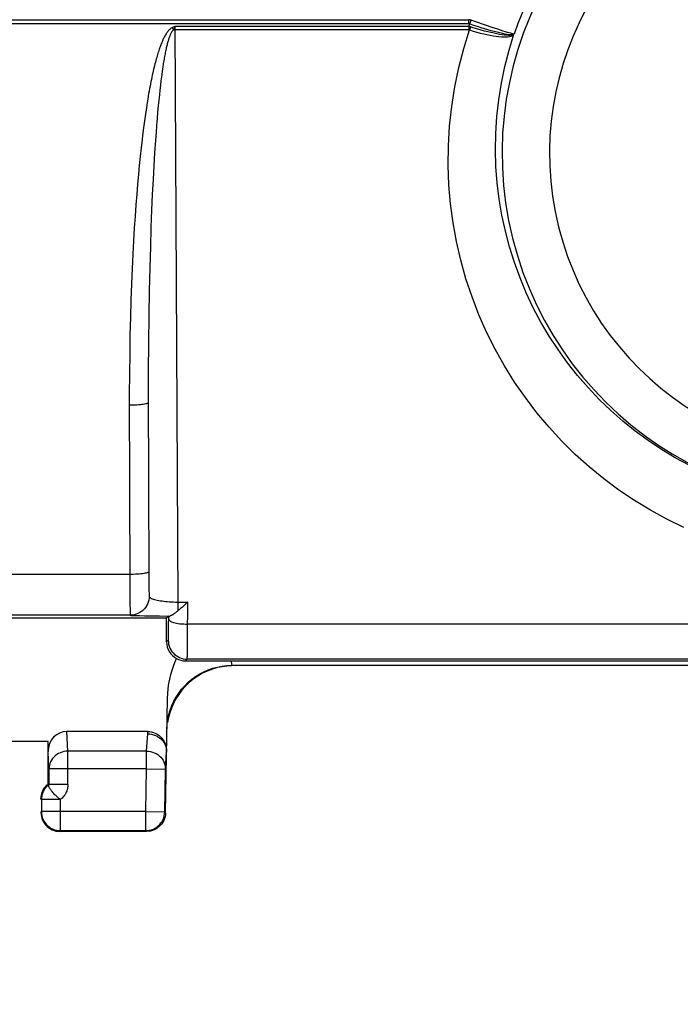
# Model space of a CAD drawing. Units: millimetres. Extents: x -85 to 65, y -40 to 70.
# Drawn here: x -16 to -9, y 20 to 30 of the extents above; entities that cross this region are included whole.
import ezdxf

# ---------------------------------------------------------------- set-up
doc = ezdxf.new("R2010")
doc.units = ezdxf.units.MM
doc.header["$LTSCALE"] = 16.335
doc.layers.get('0').update_dxf_attribs({"linetype": 'CONTINUOUS'})
for name, color, linetype in [('ASSI', 7, 'CONTINUOUS'), ('DRAFT', 7, 'CONTINUOUS'), ('RACCORDO', 7, 'CONTINUOUS')]:
    doc.layers.add(name, color=color, linetype=linetype)
doc.styles.get("Standard").update_dxf_attribs({"font": 'txt', "width": 0.8})
doc.dimstyles.new('DIMSTYLE_1', dxfattribs={"dimtxt": 3, "dimasz": 3, "dimexe": 1.5, "dimexo": 0.5, "dimgap": 0.75, "dimtad": 1, "dimtxsty": 'STANDARD', "dimblk": '_FILLED', "dimblk1": '_FILLED', "dimblk2": '_FILLED', "dimcen": 0.09, "dimazin": 2, "dimtfac": 1, "dimtofl": 0, "dimtmove": 0, "dimatfit": 3, "dimldrblk": '_FILLED', "dimfxl": 1, "dimtolj": 1, "dimarcsym": 0})
doc.dimstyles.new('DIMSTYLE_2', dxfattribs={"dimtxt": 3, "dimasz": 3, "dimexe": 1.5, "dimexo": 0.5, "dimgap": 0.75, "dimtad": 1, "dimdec": 1, "dimtxsty": 'STANDARD', "dimblk": '_FILLED', "dimblk1": '_FILLED', "dimblk2": '_FILLED', "dimcen": 0.09, "dimazin": 2, "dimtfac": 1, "dimtdec": 1, "dimtofl": 0, "dimtmove": 0, "dimatfit": 3, "dimldrblk": '_FILLED', "dimfxl": 1, "dimtolj": 1, "dimarcsym": 0})

# ---------------------------------------------------------------- blocks, each defined once
blk = doc.blocks.new('_FILLED')
at = {"color": 0, "linetype": 'BYBLOCK'}
blk.add_solid([(0, 0), (-1, 0.3167), (-1, -0.3167)], dxfattribs=at)
blk = doc.blocks.new('*D2')
at = {"color": 7, "linetype": 'CONTINUOUS'}
for p, q in [((31.3, 39.049), (64.622, 39.049)), ((63.122, 39.049), (63.122, -0.401)), ((63.122, -39.851), (63.122, -0.401)), ((-30.3, -39.851), (64.622, -39.851))]:
    blk.add_line(p, q, dxfattribs=at)
at = {"color": 7, "linetype": 'CONTINUOUS', "xscale": 3, "yscale": 3, "zscale": 3}
for p, rotation in [((63.122, 39.049), 90), ((63.122, -39.851), 270)]:
    blk.add_blockref('_FILLED', p, dxfattribs=dict(at, rotation=rotation))
blk = doc.blocks.new('*D3')
at = {"color": 7, "linetype": 'CONTINUOUS'}
for p, q in [((-39.45, 30.899), (-39.45, 67.212)), ((39.45, -30.701), (39.45, 67.212)), ((-39.45, 65.712), (0, 65.712)), ((39.45, 65.712), (0, 65.712))]:
    blk.add_line(p, q, dxfattribs=at)
at = {"color": 7, "linetype": 'CONTINUOUS', "xscale": 3, "yscale": 3, "zscale": 3, "rotation": 180}
blk.add_blockref('_FILLED', (-39.45, 65.712), dxfattribs=at)
at = {"color": 7, "linetype": 'CONTINUOUS', "xscale": 3, "yscale": 3, "zscale": 3}
blk.add_blockref('_FILLED', (39.45, 65.712), dxfattribs=at)
blk = doc.blocks.new('*D6')
at = {"color": 7, "linetype": 'CONTINUOUS'}
for p, q in [((-28.001, 28.1), (-28.001, 48.324)), ((28.001, 28.1), (28.001, 48.324)), ((-28.001, 46.824), (0, 46.824)), ((28.001, 46.824), (0, 46.824))]:
    blk.add_line(p, q, dxfattribs=at)
at = {"color": 7, "linetype": 'CONTINUOUS', "xscale": 3, "yscale": 3, "zscale": 3, "rotation": 180}
blk.add_blockref('_FILLED', (-28.001, 46.824), dxfattribs=at)
at = {"color": 7, "linetype": 'CONTINUOUS', "xscale": 3, "yscale": 3, "zscale": 3}
blk.add_blockref('_FILLED', (28.001, 46.824), dxfattribs=at)
blk = doc.blocks.new('*D8')
at = {"color": 7, "linetype": 'CONTINUOUS'}
for p, q in [((-29.966, 0.098), (-29.966, 54.815)), ((30.003, 0.096), (30.003, 54.815)), ((-29.966, 53.315), (0.018, 53.315)), ((30.003, 53.315), (0.018, 53.315))]:
    blk.add_line(p, q, dxfattribs=at)
at = {"color": 7, "linetype": 'CONTINUOUS', "xscale": 3, "yscale": 3, "zscale": 3, "rotation": 180}
blk.add_blockref('_FILLED', (-29.966, 53.315), dxfattribs=at)
at = {"color": 7, "linetype": 'CONTINUOUS', "xscale": 3, "yscale": 3, "zscale": 3}
blk.add_blockref('_FILLED', (30.003, 53.315), dxfattribs=at)

msp = doc.modelspace()

# ---------------------------------------------------------------- linework, layer by layer
at = {"layer": 'ASSI', "color": 7, "linetype": 'CONTINUOUS'}
msp.add_arc((-7.258, 28.708), 3.2, 104, 284, dxfattribs=at)
at = {"layer": 'DRAFT', "color": 7, "linetype": 'CONTINUOUS'}
msp.add_line((-14.5, 23.799), (-17.214, 23.799), dxfattribs=at)
msp.add_arc((-7.258, 28.708), 3.7, 104, 284, dxfattribs=at)
at = {"layer": 'RACCORDO', "color": 250, "linetype": 'CONTINUOUS'}
for p, q in [((-22.361, 30.078), (-11.308, 30.078)), ((-22.36, 30.12), (-11.308, 30.12)), ((-14.411, 30.049), (-14.438, 30.037)), ((-14.411, 30.049), (-14.416, 30.037)), ((-14.411, 30.049), (-14.382, 23.971)), ((-11.309, 30.049), (-14.411, 30.049)), ((-11.309, 30.049), (-11.286, 30.114)), ((-11.309, 30.049), (-11.309, 30.013)), ((-11.308, 30.078), (-11.308, 30.12)), ((-11.065, 30.039), (-11.135, 30.062)), ((-14.427, 30.013), (-14.438, 30.037)), ((-14.427, 30.013), (-14.422, 30.013)), ((-14.422, 30.013), (-14.416, 30.013)), ((-14.416, 30.013), (-14.411, 30.013)), ((-11.309, 30.013), (-14.411, 30.013)), ((-11.296, 30.026), (-11.301, 30.012)), ((-11.29, 30.044), (-11.296, 30.026)), ((-11.002, 30.018), (-11.065, 30.039)), ((-10.947, 30), (-11.002, 30.018)), ((-14.551, 29.539), (-14.556, 29.496)), ((-14.545, 29.579), (-14.551, 29.539)), ((-14.54, 29.617), (-14.545, 29.579)), ((-14.565, 29.427), (-14.571, 29.377)), ((-14.576, 29.325), (-14.582, 29.269)), ((-14.571, 29.377), (-14.576, 29.325)), ((-14.582, 29.269), (-14.588, 29.209)), ((-14.723, 29.123), (-14.733, 29.052)), ((-14.594, 29.145), (-14.6, 29.077)), ((-14.588, 29.209), (-14.594, 29.145)), ((-14.733, 29.052), (-14.743, 28.977)), ((-14.6, 29.077), (-14.605, 29.005)), ((-14.743, 28.977), (-14.754, 28.896)), ((-14.611, 28.928), (-14.617, 28.846)), ((-14.605, 29.005), (-14.611, 28.928)), ((-14.617, 28.846), (-14.626, 28.715)), ((-14.769, 28.767), (-14.779, 28.676)), ((-14.626, 28.715), (-14.634, 28.577)), ((-14.779, 28.676), (-14.788, 28.581)), ((-14.788, 28.581), (-14.797, 28.484)), ((-14.634, 28.577), (-14.642, 28.431)), ((-14.797, 28.484), (-14.806, 28.382)), ((-14.642, 28.431), (-14.65, 28.275)), ((-14.806, 28.382), (-14.815, 28.276)), ((-14.815, 28.276), (-14.824, 28.164)), ((-14.65, 28.275), (-14.658, 28.107)), ((-14.824, 28.164), (-14.832, 28.045)), ((-14.658, 28.107), (-14.665, 27.924)), ((-14.832, 28.045), (-14.84, 27.92)), ((-14.84, 27.92), (-14.848, 27.786)), ((-14.665, 27.924), (-14.671, 27.723)), ((-14.848, 27.786), (-14.856, 27.644)), ((-14.671, 27.723), (-14.678, 27.502)), ((-14.856, 27.644), (-14.863, 27.492)), ((-14.863, 27.492), (-14.87, 27.33)), ((-14.678, 27.502), (-14.683, 27.258)), ((-14.87, 27.33), (-14.876, 27.158)), ((-14.683, 27.258), (-14.688, 26.993)), ((-14.876, 27.158), (-14.881, 26.977)), ((-14.881, 26.977), (-14.886, 26.788)), ((-14.688, 26.993), (-14.691, 26.71)), ((-14.886, 26.788), (-14.889, 26.59)), ((-14.691, 26.71), (-14.693, 26.406)), ((-14.889, 26.59), (-14.892, 26.382)), ((-14.892, 26.382), (-14.893, 26.163)), ((-14.693, 26.406), (-14.693, 26.189)), ((-14.893, 26.163), (-14.888, 24.187)), ((-14.693, 26.189), (-14.688, 24.245)), ((-14.888, 24.262), (-17.862, 24.262)), ((-14.688, 24.245), (-14.687, 24.181)), ((-14.888, 24.187), (-14.887, 24.019)), ((-14.687, 24.181), (-14.687, 24.143)), ((-14.687, 24.143), (-14.686, 24.11)), ((-14.887, 24.019), (-14.886, 23.938)), ((-14.686, 24.11), (-14.686, 24.081)), ((-14.886, 23.938), (-14.885, 23.895)), ((-14.382, 23.971), (-14.382, 23.877)), ((-14.382, 23.971), (-14.276, 23.971)), ((-14.278, 23.595), (-14.276, 23.971)), ((-14.883, 23.832), (-17.867, 23.832)), ((-14.734, 23.825), (-14.675, 23.825)), ((-14.675, 23.825), (-14.576, 23.824)), ((-14.576, 23.824), (-14.467, 23.823)), ((-14.478, 23.723), (-14.477, 23.822)), ((-14.478, 23.668), (-14.478, 23.723)), ((-8.223, 23.737), (-14.277, 23.737)), ((-14.479, 23.639), (-14.478, 23.668)), ((-14.5, 23.549), (-14.482, 23.567)), ((-14.279, 23.487), (-14.278, 23.595)), ((-14.279, 23.446), (-14.279, 23.487)), ((-14.3, 23.349), (-14.282, 23.367)), ((-8.218, 23.367), (-14.282, 23.367)), ((-13.912, 23.293), (-13.862, 23.299)), ((-13.862, 23.299), (-13.812, 23.3)), ((-8.688, 23.3), (-13.812, 23.3)), ((-14.444, 22.877), (-14.424, 22.923)), ((-14.444, 22.873), (-14.424, 22.919)), ((-14.424, 22.923), (-14.399, 22.967)), ((-14.424, 22.919), (-14.399, 22.964)), ((-15.541, 22.397), (-15.551, 22.604)), ((-14.711, 22.397), (-14.699, 22.579)), ((-14.699, 22.579), (-14.699, 22.604)), ((-15.741, 22.209), (-15.75, 22.392)), ((-15.541, 22.044), (-15.541, 22.397)), ((-14.711, 22.397), (-15.541, 22.397)), ((-14.711, 22.209), (-14.711, 22.397)), ((-14.511, 22.205), (-14.499, 22.388)), ((-15.741, 22.209), (-15.741, 22.044)), ((-14.711, 22.209), (-15.741, 22.209)), ((-14.719, 21.758), (-14.711, 22.209)), ((-14.711, 22.209), (-14.511, 22.205)), ((-14.519, 21.754), (-14.511, 22.205)), ((-15.541, 22.044), (-15.741, 22.044)), ((-15.621, 21.885), (-15.821, 21.885)), ((-15.621, 21.885), (-15.621, 21.558)), ((-15.821, 21.758), (-15.825, 21.749)), ((-14.719, 21.758), (-15.821, 21.758)), ((-14.719, 21.558), (-14.719, 21.758)), ((-14.719, 21.758), (-14.519, 21.754)), ((-14.519, 21.751), (-14.519, 21.754)), ((-14.51, 21.745), (-14.519, 21.754)), ((-15.621, 21.558), (-15.625, 21.549)), ((-15.621, 21.558), (-14.719, 21.558)), ((-14.71, 21.549), (-14.719, 21.558))]:
    msp.add_line(p, q, dxfattribs=at)
at = {"layer": 'RACCORDO', "color": 7, "linetype": 'CONTINUOUS'}
for p, q in [((-14.477, 23.822), (-14.5, 23.799)), ((-14.5, 23.549), (-14.5, 23.799)), ((-14.3, 23.349), (-8.2, 23.349)), ((-13.851, 23.297), (-13.907, 23.29)), ((-13.862, 23.297), (-13.811, 23.299)), ((-13.795, 23.299), (-13.851, 23.297)), ((-13.823, 23.299), (-13.811, 23.299)), ((-8.689, 23.299), (-13.811, 23.299)), ((-14.51, 21.745), (-14.489, 22.951)), ((-14.427, 22.901), (-14.449, 22.849)), ((-14.401, 22.95), (-14.427, 22.901)), ((-14.699, 22.604), (-15.551, 22.604)), ((-15.75, 22.499), (-17.15, 22.499)), ((-15.75, 22.049), (-15.75, 22.499)), ((-15.741, 22.044), (-15.75, 22.049)), ((-15.825, 21.893), (-15.825, 21.885)), ((-15.821, 21.885), (-15.821, 21.758)), ((-15.825, 21.758), (-15.825, 21.749)), ((-15.825, 21.749), (-15.824, 21.728)), ((-14.71, 21.549), (-15.625, 21.549))]:
    msp.add_line(p, q, dxfattribs=at)
at = {"layer": 'RACCORDO', "color": 250, "linetype": 'CONTINUOUS'}
for points in [[(-11.293, 30.045), (-11.296, 30.046), (-11.299, 30.047), (-11.303, 30.048), (-11.306, 30.048), (-11.309, 30.049)], [(-11.286, 30.114), (-11.29, 30.115), (-11.293, 30.116), (-11.297, 30.117), (-11.301, 30.118), (-11.304, 30.119), (-11.308, 30.12)], [(-11.299, 30.077), (-11.301, 30.077), (-11.302, 30.077), (-11.304, 30.078), (-11.305, 30.078), (-11.307, 30.078), (-11.308, 30.078)], [(-11.299, 30.077), (-11.26, 30.063), (-11.222, 30.051), (-11.184, 30.039), (-11.147, 30.027), (-11.111, 30.017), (-11.076, 30.007), (-11.043, 29.998), (-11.012, 29.99), (-10.983, 29.983), (-10.955, 29.977), (-10.93, 29.972), (-10.908, 29.968), (-10.888, 29.965), (-10.871, 29.963), (-10.857, 29.962), (-10.846, 29.963), (-10.838, 29.965), (-10.833, 29.968)], [(-11.135, 30.062), (-11.248, 30.1), (-11.286, 30.114)], [(-14.438, 30.037), (-14.445, 30.033), (-14.451, 30.03), (-14.457, 30.026), (-14.463, 30.021), (-14.468, 30.016), (-14.473, 30.011), (-14.479, 30.005), (-14.484, 29.998), (-14.49, 29.991), (-14.495, 29.984), (-14.5, 29.977), (-14.505, 29.969), (-14.51, 29.961), (-14.515, 29.953), (-14.52, 29.944), (-14.524, 29.936), (-14.529, 29.926), (-14.534, 29.917), (-14.538, 29.907), (-14.543, 29.898), (-14.547, 29.887), (-14.551, 29.877), (-14.556, 29.866), (-14.56, 29.855), (-14.564, 29.843), (-14.569, 29.832), (-14.573, 29.819), (-14.578, 29.807), (-14.582, 29.794), (-14.586, 29.78), (-14.591, 29.766), (-14.595, 29.752), (-14.6, 29.737), (-14.604, 29.721), (-14.609, 29.705), (-14.613, 29.689), (-14.618, 29.672), (-14.622, 29.654), (-14.627, 29.636), (-14.632, 29.617), (-14.636, 29.597), (-14.641, 29.577), (-14.646, 29.557), (-14.65, 29.535), (-14.655, 29.513), (-14.66, 29.49), (-14.665, 29.467), (-14.669, 29.443), (-14.674, 29.418), (-14.679, 29.393), (-14.684, 29.366), (-14.689, 29.339), (-14.694, 29.311), (-14.698, 29.282), (-14.708, 29.222)], [(-14.427, 30.013), (-14.431, 30.01), (-14.435, 30.006), (-14.438, 30.002), (-14.442, 29.997), (-14.445, 29.993), (-14.448, 29.987), (-14.452, 29.981), (-14.455, 29.975), (-14.458, 29.968), (-14.461, 29.961), (-14.464, 29.954), (-14.467, 29.946), (-14.47, 29.938), (-14.473, 29.93), (-14.476, 29.922), (-14.479, 29.913), (-14.481, 29.904), (-14.484, 29.895), (-14.487, 29.885), (-14.49, 29.876), (-14.492, 29.866), (-14.495, 29.855), (-14.497, 29.845), (-14.5, 29.834), (-14.503, 29.822), (-14.505, 29.811), (-14.508, 29.799), (-14.51, 29.786), (-14.513, 29.773), (-14.516, 29.76), (-14.518, 29.746), (-14.521, 29.732), (-14.524, 29.717), (-14.526, 29.702), (-14.529, 29.686), (-14.532, 29.67), (-14.534, 29.653), (-14.54, 29.617)], [(-14.416, 30.037), (-14.425, 30.017), (-14.427, 30.013)], [(-9.042, 24.758), (-9.219, 24.845), (-9.393, 24.94), (-9.562, 25.043), (-9.726, 25.153), (-9.885, 25.272), (-10.039, 25.398), (-10.187, 25.53), (-10.328, 25.67), (-10.463, 25.817), (-10.592, 25.97), (-10.713, 26.129), (-10.827, 26.294), (-10.933, 26.464), (-11.031, 26.64), (-11.122, 26.821), (-11.203, 27.005), (-11.276, 27.193), (-11.34, 27.385), (-11.395, 27.58), (-11.44, 27.776), (-11.476, 27.975), (-11.503, 28.175), (-11.52, 28.377), (-11.528, 28.581), (-11.525, 28.787), (-11.513, 28.994), (-11.49, 29.204), (-11.457, 29.411), (-11.415, 29.614), (-11.363, 29.814), (-11.301, 30.012)], [(-11.309, 30.013), (-11.307, 30.013), (-11.306, 30.013), (-11.305, 30.013), (-11.303, 30.013), (-11.302, 30.012), (-11.301, 30.012)], [(-11.301, 30.012), (-11.263, 30), (-11.225, 29.989), (-11.189, 29.979), (-11.153, 29.971), (-11.118, 29.963), (-11.085, 29.956), (-11.053, 29.95), (-11.022, 29.946), (-10.993, 29.942), (-10.966, 29.94), (-10.941, 29.939), (-10.918, 29.939), (-10.897, 29.94), (-10.879, 29.942), (-10.863, 29.946), (-10.85, 29.951), (-10.84, 29.958), (-10.833, 29.965)], [(-10.833, 29.965), (-10.839, 29.96), (-10.848, 29.957), (-10.86, 29.955), (-10.875, 29.953), (-10.893, 29.953), (-10.913, 29.955), (-10.935, 29.957), (-10.959, 29.96), (-10.986, 29.964), (-11.014, 29.97), (-11.044, 29.976), (-11.076, 29.983), (-11.109, 29.991), (-11.143, 30), (-11.178, 30.01), (-11.215, 30.021), (-11.252, 30.032), (-11.293, 30.045)], [(-8.984, 25.415), (-9.132, 25.495), (-9.277, 25.582), (-9.417, 25.676), (-9.553, 25.776), (-9.685, 25.882), (-9.812, 25.994), (-9.935, 26.111), (-10.051, 26.235), (-10.163, 26.363), (-10.269, 26.497), (-10.368, 26.636), (-10.462, 26.779), (-10.549, 26.927), (-10.629, 27.079), (-10.703, 27.234), (-10.769, 27.393), (-10.828, 27.555), (-10.88, 27.72), (-10.924, 27.886), (-10.961, 28.055), (-10.989, 28.224), (-11.01, 28.396), (-11.023, 28.569), (-11.029, 28.743), (-11.026, 28.918), (-11.014, 29.096), (-10.994, 29.275), (-10.966, 29.451), (-10.93, 29.626), (-10.885, 29.797), (-10.833, 29.966)], [(-10.833, 29.968), (-10.836, 29.968), (-10.844, 29.969), (-10.854, 29.972), (-10.867, 29.976), (-10.883, 29.98), (-10.902, 29.986), (-10.923, 29.993), (-10.947, 30)], [(-14.556, 29.496), (-14.559, 29.474), (-14.565, 29.427)], [(-14.708, 29.222), (-14.713, 29.19), (-14.723, 29.123)], [(-14.754, 28.896), (-14.759, 28.854), (-14.769, 28.767)], [(-14.693, 26.076), (-14.694, 26.074), (-14.698, 26.071), (-14.703, 26.068), (-14.711, 26.065), (-14.72, 26.063), (-14.732, 26.06), (-14.745, 26.058), (-14.76, 26.056), (-14.776, 26.054), (-14.793, 26.053), (-14.812, 26.051), (-14.831, 26.05), (-14.851, 26.049), (-14.872, 26.049), (-14.892, 26.049)], [(-14.688, 24.29), (-14.69, 24.287), (-14.693, 24.284), (-14.699, 24.282), (-14.706, 24.279), (-14.716, 24.276), (-14.728, 24.274), (-14.741, 24.272), (-14.755, 24.269), (-14.772, 24.268), (-14.789, 24.266), (-14.808, 24.265), (-14.827, 24.264), (-14.847, 24.263), (-14.867, 24.262), (-14.888, 24.262)], [(-14.683, 24.032), (-14.684, 24.011), (-14.687, 23.99), (-14.693, 23.97), (-14.7, 23.95), (-14.71, 23.932), (-14.721, 23.914), (-14.734, 23.898), (-14.749, 23.883), (-14.765, 23.87), (-14.783, 23.859), (-14.802, 23.849), (-14.821, 23.842), (-14.841, 23.836), (-14.862, 23.833), (-14.883, 23.832)], [(-14.686, 24.081), (-14.685, 24.069), (-14.685, 24.058), (-14.685, 24.049), (-14.684, 24.042), (-14.684, 24.036), (-14.683, 24.033), (-14.683, 24.031)], [(-14.683, 24.032), (-14.682, 24.027), (-14.679, 24.022), (-14.674, 24.018), (-14.668, 24.014), (-14.66, 24.009), (-14.65, 24.005), (-14.639, 24.001), (-14.627, 23.997), (-14.613, 23.994), (-14.598, 23.99), (-14.582, 23.987), (-14.565, 23.984), (-14.547, 23.982), (-14.529, 23.979), (-14.509, 23.977), (-14.489, 23.975), (-14.468, 23.974), (-14.447, 23.973), (-14.426, 23.972), (-14.404, 23.971), (-14.382, 23.971)], [(-14.885, 23.895), (-14.885, 23.877), (-14.885, 23.862), (-14.884, 23.849), (-14.884, 23.84), (-14.883, 23.834), (-14.883, 23.832)], [(-14.883, 23.832), (-14.881, 23.831), (-14.876, 23.83), (-14.868, 23.83), (-14.857, 23.829), (-14.843, 23.828), (-14.826, 23.828), (-14.806, 23.827), (-14.784, 23.827), (-14.734, 23.825)], [(-14.477, 23.789), (-14.476, 23.784), (-14.472, 23.778), (-14.466, 23.773), (-14.459, 23.768), (-14.449, 23.763), (-14.438, 23.759), (-14.425, 23.755), (-14.41, 23.751), (-14.394, 23.747), (-14.376, 23.745), (-14.358, 23.742), (-14.338, 23.74), (-14.318, 23.739), (-14.298, 23.738), (-14.277, 23.737)], [(-14.482, 23.567), (-14.482, 23.568), (-14.481, 23.57), (-14.481, 23.574), (-14.481, 23.58), (-14.48, 23.586), (-14.48, 23.594), (-14.48, 23.604), (-14.479, 23.614), (-14.479, 23.639)], [(-14.482, 23.567), (-14.481, 23.546), (-14.478, 23.525), (-14.472, 23.505), (-14.465, 23.485), (-14.455, 23.467), (-14.444, 23.449), (-14.431, 23.433), (-14.416, 23.418), (-14.4, 23.405), (-14.382, 23.394), (-14.363, 23.384), (-14.344, 23.377), (-14.324, 23.371), (-14.303, 23.368), (-14.282, 23.367)], [(-14.282, 23.367), (-14.282, 23.369), (-14.281, 23.373), (-14.281, 23.379), (-14.281, 23.388), (-14.28, 23.4), (-14.28, 23.413), (-14.279, 23.446)], [(-14.399, 22.967), (-14.372, 23.01), (-14.342, 23.05), (-14.308, 23.087), (-14.272, 23.123), (-14.234, 23.155), (-14.193, 23.185), (-14.15, 23.211), (-14.105, 23.234), (-14.059, 23.254), (-14.011, 23.271), (-13.962, 23.284), (-13.912, 23.293)], [(-13.819, 23.349), (-13.817, 23.341), (-13.812, 23.3)], [(-13.812, 23.3), (-13.812, 23.3), (-13.812, 23.3), (-13.811, 23.3), (-13.811, 23.299), (-13.811, 23.299), (-13.811, 23.299), (-13.811, 23.299), (-13.811, 23.299), (-13.811, 23.299)], [(-14.399, 22.964), (-14.372, 23.006), (-14.341, 23.047), (-14.308, 23.085), (-14.272, 23.12), (-14.233, 23.153), (-14.193, 23.182), (-14.15, 23.209), (-14.105, 23.233), (-14.058, 23.253), (-14.01, 23.269), (-14.005, 23.271)], [(-14.495, 22.633), (-14.492, 22.683), (-14.486, 22.733), (-14.475, 22.782), (-14.462, 22.83), (-14.444, 22.877)], [(-14.486, 22.727), (-14.475, 22.777), (-14.462, 22.826), (-14.444, 22.873)], [(-15.541, 22.397), (-15.562, 22.396), (-15.583, 22.392), (-15.603, 22.387), (-15.622, 22.38), (-15.641, 22.371), (-15.658, 22.36), (-15.675, 22.348), (-15.689, 22.334), (-15.703, 22.319), (-15.714, 22.302), (-15.724, 22.285), (-15.731, 22.267), (-15.737, 22.248), (-15.74, 22.228), (-15.741, 22.209)], [(-14.711, 22.397), (-14.69, 22.396), (-14.669, 22.392), (-14.649, 22.387), (-14.629, 22.38), (-14.611, 22.371), (-14.593, 22.36), (-14.577, 22.347), (-14.562, 22.333), (-14.549, 22.317), (-14.537, 22.3), (-14.528, 22.283), (-14.52, 22.264), (-14.515, 22.245), (-14.512, 22.225), (-14.511, 22.205)], [(-15.741, 22.044), (-15.748, 22.039), (-15.754, 22.034), (-15.761, 22.028), (-15.767, 22.021), (-15.773, 22.014), (-15.779, 22.007), (-15.785, 21.999), (-15.79, 21.991), (-15.795, 21.982), (-15.8, 21.973), (-15.805, 21.963), (-15.809, 21.953), (-15.812, 21.943), (-15.815, 21.932), (-15.817, 21.92), (-15.819, 21.909), (-15.82, 21.897), (-15.821, 21.885)], [(-15.541, 22.044), (-15.541, 22.036), (-15.542, 22.028), (-15.543, 22.021), (-15.544, 22.013), (-15.545, 22.005), (-15.547, 21.997), (-15.549, 21.989), (-15.551, 21.982), (-15.554, 21.974)], [(-15.554, 21.974), (-15.559, 21.962), (-15.564, 21.951), (-15.57, 21.94), (-15.577, 21.93), (-15.585, 21.92), (-15.593, 21.91), (-15.602, 21.901), (-15.611, 21.893), (-15.621, 21.885)], [(-15.821, 21.758), (-15.82, 21.737), (-15.816, 21.716), (-15.811, 21.696), (-15.803, 21.676), (-15.794, 21.658), (-15.782, 21.64), (-15.769, 21.624), (-15.754, 21.609), (-15.738, 21.596), (-15.721, 21.584), (-15.702, 21.575), (-15.682, 21.567), (-15.662, 21.562), (-15.642, 21.559), (-15.621, 21.558)], [(-14.719, 21.558), (-14.698, 21.559), (-14.682, 21.561)]]:
    msp.add_lwpolyline(points, dxfattribs=at)
at = {"layer": 'RACCORDO', "color": 7, "linetype": 'CONTINUOUS'}
for points in [[(-14.276, 23.971), (-14.296, 23.952), (-14.315, 23.935), (-14.333, 23.918), (-14.351, 23.903), (-14.367, 23.889), (-14.382, 23.877)], [(-14.477, 23.822), (-14.476, 23.822), (-14.475, 23.822), (-14.474, 23.822), (-14.472, 23.823), (-14.47, 23.823), (-14.467, 23.823)], [(-14.394, 23.868), (-14.405, 23.858), (-14.411, 23.854), (-14.417, 23.85), (-14.423, 23.845), (-14.428, 23.841), (-14.434, 23.837), (-14.44, 23.834), (-14.446, 23.83), (-14.452, 23.827), (-14.457, 23.825), (-14.462, 23.824), (-14.467, 23.823)], [(-14.382, 23.877), (-14.388, 23.872), (-14.394, 23.868)], [(-14.489, 22.951), (-14.487, 23.006), (-14.482, 23.059), (-14.475, 23.109), (-14.466, 23.158), (-14.455, 23.205), (-14.442, 23.25), (-14.428, 23.293), (-14.412, 23.334), (-14.395, 23.373)], [(-13.907, 23.29), (-13.962, 23.279), (-14.016, 23.263), (-14.07, 23.242), (-14.122, 23.218), (-14.171, 23.189), (-14.218, 23.157), (-14.261, 23.121), (-14.301, 23.082), (-14.338, 23.041), (-14.371, 22.996), (-14.401, 22.95)], [(-14.005, 23.271), (-13.962, 23.282), (-13.912, 23.291), (-13.862, 23.297)], [(-14.449, 22.849), (-14.462, 22.812), (-14.473, 22.775), (-14.482, 22.736), (-14.489, 22.697)], [(-14.699, 22.604), (-14.678, 22.602), (-14.658, 22.599), (-14.638, 22.594), (-14.619, 22.586), (-14.6, 22.576), (-14.583, 22.564), (-14.567, 22.55), (-14.551, 22.535), (-14.538, 22.517), (-14.526, 22.498), (-14.516, 22.478), (-14.509, 22.456), (-14.503, 22.434), (-14.5, 22.411), (-14.499, 22.387)], [(-14.699, 22.579), (-14.678, 22.578), (-14.657, 22.575), (-14.637, 22.57), (-14.617, 22.563), (-14.598, 22.553), (-14.581, 22.542), (-14.564, 22.53), (-14.549, 22.516), (-14.536, 22.5), (-14.525, 22.483), (-14.515, 22.465), (-14.508, 22.447), (-14.503, 22.428), (-14.5, 22.409), (-14.499, 22.39)], [(-15.821, 21.932), (-15.816, 21.951), (-15.809, 21.97), (-15.801, 21.988), (-15.79, 22.005), (-15.778, 22.021), (-15.765, 22.036), (-15.75, 22.049)], [(-15.743, 22.039), (-15.742, 22.041), (-15.742, 22.043), (-15.741, 22.044)], [(-15.643, 21.904), (-15.665, 21.923), (-15.675, 21.933), (-15.685, 21.942), (-15.693, 21.951), (-15.701, 21.961), (-15.708, 21.969), (-15.714, 21.977), (-15.719, 21.984), (-15.724, 21.991), (-15.728, 21.997), (-15.732, 22.002), (-15.735, 22.007), (-15.738, 22.012), (-15.74, 22.017), (-15.741, 22.021), (-15.742, 22.024), (-15.743, 22.028), (-15.743, 22.031), (-15.743, 22.034), (-15.743, 22.039)], [(-15.825, 21.893), (-15.824, 21.913), (-15.821, 21.932)], [(-15.621, 21.885), (-15.632, 21.894), (-15.643, 21.904)], [(-14.682, 21.561), (-14.678, 21.562), (-14.658, 21.567), (-14.639, 21.574), (-14.62, 21.584), (-14.603, 21.595), (-14.587, 21.608), (-14.572, 21.622), (-14.559, 21.638), (-14.547, 21.655), (-14.537, 21.674), (-14.53, 21.693), (-14.524, 21.713), (-14.52, 21.733), (-14.519, 21.751)], [(-14.51, 21.745), (-14.512, 21.725), (-14.515, 21.704), (-14.521, 21.684), (-14.529, 21.665)], [(-15.824, 21.728), (-15.821, 21.707), (-15.815, 21.687), (-15.808, 21.667), (-15.798, 21.649), (-15.787, 21.631), (-15.774, 21.615), (-15.759, 21.6), (-15.743, 21.587), (-15.725, 21.576), (-15.706, 21.566), (-15.687, 21.559), (-15.667, 21.553), (-15.646, 21.55), (-15.625, 21.549)], [(-14.529, 21.665), (-14.538, 21.647), (-14.55, 21.63), (-14.563, 21.614), (-14.578, 21.599), (-14.594, 21.586)], [(-14.594, 21.586), (-14.611, 21.575), (-14.63, 21.566), (-14.649, 21.558), (-14.669, 21.553), (-14.69, 21.55), (-14.71, 21.549)]]:
    msp.add_lwpolyline(points, dxfattribs=at)
at = {"layer": 'RACCORDO', "color": 250, "linetype": 'CONTINUOUS'}
msp.add_arc((-7.258, 28.708), 3.79, 104, 160.6041, dxfattribs=at)
at = {"layer": 'RACCORDO', "color": 7, "linetype": 'CONTINUOUS'}
for centre, major_axis, ratio, start_param, end_param in [((-14.3, 23.549), (-0.141, -0.141), 0.999695, -0.785246, 0.29091), ((-14.3, 23.549), (0.141, 0.141), 0.999695, -2.850683, -2.356347), ((-15.55, 22.391), (-0.01, 0.213), 0.939566, -0.045029, 1.519799)]:
    msp.add_ellipse(centre, major_axis=major_axis, ratio=ratio, start_param=start_param, end_param=end_param, dxfattribs=at)

# ---------------------------------------------------------------- dimensions: what is measured, and where the dimension line sits
at = {"color": 7, "linetype": 'CONTINUOUS'}
for base, p1, p2, angle, picture, middle in [((-39.45, 65.712), (39.45, -31.201), (-39.45, 30.399), 180, '*D3', (-4.393, 65.712)), ((63.122, -39.851), (30.8, 39.049), (-30.8, -39.851), 270, '*D2', (63.122, -4.794))]:
    dim = msp.add_linear_dim(base=base, p1=p1, p2=p2, angle=angle, dimstyle='DIMSTYLE_1', dxfattribs=at)
    dim.commit()
    dim.dimension.update_dxf_attribs({"geometry": picture, "text_midpoint": middle, "dimtype": 160})
dim = msp.add_linear_dim(base=(30.003, 53.315), p1=(-29.966, -0.402), p2=(30.003, -0.404), text='{\\fSymbol_ASME;\\W1.0;⌀}<>', dimstyle='DIMSTYLE_2', dxfattribs=at)
dim.commit()
dim.dimension.update_dxf_attribs({"geometry": '*D8', "text_midpoint": (-4.108, 53.315), "dimtype": 160})
dim = msp.add_linear_dim(base=(28.001, 46.824), p1=(-28.001, 27.6), p2=(28.001, 27.6), dimstyle='DIMSTYLE_1', dxfattribs=at)
dim.commit()
dim.dimension.update_dxf_attribs({"geometry": '*D6', "text_midpoint": (-2.25, 46.824), "dimtype": 160})

doc.saveas('drawing.dxf')
